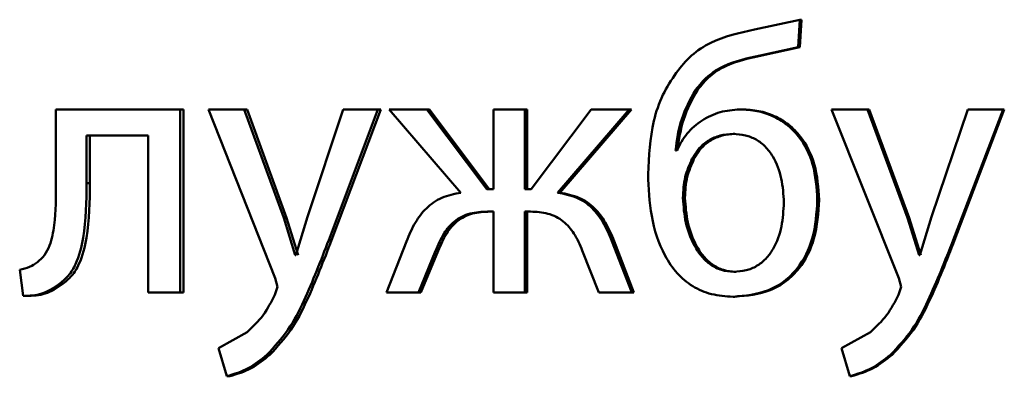
# Paper-space layout 'Лист1' of a CAD drawing. Units: millimetres. Extents: x -5498 to 5611, y -4401 to 4498.
# Drawn here: x -2062 to -2055, y 3421 to 3423 of the extents above; entities that cross this region are included whole.
import ezdxf

# ---------------------------------------------------------------- set-up
doc = ezdxf.new("R2010")
doc.units = ezdxf.units.MM

psp = doc.layouts.new('Лист1')

# ---------------------------------------------------------------- linework, layer by layer
at = {"color": 7, "linetype": 'Continuous', "lineweight": 50}
for p, q in [((-2056.5555, 3423.0964), (-2056.8504, 3423.0322)), ((-2056.5652, 3422.9162), (-2056.5555, 3423.0964)), ((-2056.544, 3423.0964), (-2056.5555, 3423.0964)), ((-2056.5537, 3422.9162), (-2056.544, 3423.0964)), ((-2056.8136, 3422.8618), (-2056.5652, 3422.9162)), ((-2056.8015, 3422.8618), (-2056.5537, 3422.9162)), ((-2056.5537, 3422.9162), (-2056.5652, 3422.9162)), ((-2056.8015, 3422.8618), (-2056.8136, 3422.8618)), ((-2057.2232, 3422.6371), (-2057.2362, 3422.6371)), ((-2061.4094, 3422.5112), (-2061.4094, 3422.03)), ((-2060.5976, 3422.5112), (-2061.4094, 3422.5112)), ((-2060.5976, 3421.3163), (-2060.5976, 3422.5112)), ((-2060.5771, 3422.5112), (-2060.5976, 3422.5112)), ((-2060.5771, 3421.3163), (-2060.5771, 3422.5112)), ((-2060.413, 3422.5112), (-2059.9787, 3421.4098)), ((-2060.1802, 3422.5112), (-2060.413, 3422.5112)), ((-2059.9228, 3421.8049), (-2060.1802, 3422.5112)), ((-2060.1606, 3422.5112), (-2060.1802, 3422.5112)), ((-2059.9038, 3421.8049), (-2060.1606, 3422.5112)), ((-2059.5337, 3422.5112), (-2059.7673, 3421.8099)), ((-2059.6286, 3421.6592), (-2059.3076, 3422.5112)), ((-2059.6102, 3421.6592), (-2059.2899, 3422.5112)), ((-2059.3076, 3422.5112), (-2059.5337, 3422.5112)), ((-2059.2899, 3422.5112), (-2059.3076, 3422.5112)), ((-2059.2341, 3422.5112), (-2058.7658, 3421.9679)), ((-2058.9878, 3422.5112), (-2059.2341, 3422.5112)), ((-2058.5973, 3421.9901), (-2058.9878, 3422.5112)), ((-2058.9709, 3422.5112), (-2058.9878, 3422.5112)), ((-2058.5812, 3421.9901), (-2058.9709, 3422.5112)), ((-2058.5533, 3422.5112), (-2058.5533, 3421.9901)), ((-2058.3484, 3422.5112), (-2058.5533, 3422.5112)), ((-2058.3484, 3421.9901), (-2058.3484, 3422.5112)), ((-2058.3329, 3422.5112), (-2058.3484, 3422.5112)), ((-2058.3329, 3421.9901), (-2058.3329, 3422.5112)), ((-2057.9152, 3422.5112), (-2058.3068, 3421.9901)), ((-2058.1355, 3421.9679), (-2057.6678, 3422.5112)), ((-2058.1205, 3421.9679), (-2057.6539, 3422.5112)), ((-2057.6678, 3422.5112), (-2057.9152, 3422.5112)), ((-2057.6539, 3422.5112), (-2057.6678, 3422.5112)), ((-2056.9338, 3422.5112), (-2056.9462, 3422.5112)), ((-2056.3488, 3422.5112), (-2055.9083, 3421.4098)), ((-2056.1127, 3422.5112), (-2056.3488, 3422.5112)), ((-2055.8517, 3421.8049), (-2056.1127, 3422.5112)), ((-2056.1022, 3422.5112), (-2056.1127, 3422.5112)), ((-2055.8418, 3421.8049), (-2056.1022, 3422.5112)), ((-2055.4575, 3422.5112), (-2055.6941, 3421.8099)), ((-2055.5536, 3421.6592), (-2055.2285, 3422.5112)), ((-2055.5443, 3421.6592), (-2055.22, 3422.5112)), ((-2055.2285, 3422.5112), (-2055.4575, 3422.5112)), ((-2055.22, 3422.5112), (-2055.2285, 3422.5112)), ((-2060.8078, 3422.3411), (-2061.2095, 3422.3411)), ((-2061.2095, 3422.03), (-2061.2095, 3422.3411)), ((-2061.1876, 3422.03), (-2061.1876, 3422.3411)), ((-2060.8078, 3422.3411), (-2060.8078, 3421.3163)), ((-2056.978, 3422.351), (-2056.9904, 3422.351)), ((-2057.3586, 3422.2424), (-2057.3659, 3422.2424)), ((-2057.2453, 3422.188), (-2057.2583, 3422.188)), ((-2061.1876, 3422.03), (-2061.2095, 3422.03)), ((-2058.5533, 3421.9901), (-2058.5973, 3421.9901)), ((-2058.3068, 3421.9901), (-2058.3484, 3421.9901)), ((-2058.1205, 3421.9679), (-2058.1355, 3421.9679)), ((-2057.304, 3421.9337), (-2057.3172, 3421.9337)), ((-2056.429, 3421.9213), (-2056.4403, 3421.9213)), ((-2059.7673, 3421.8099), (-2059.8426, 3421.5604)), ((-2058.5533, 3421.8448), (-2058.5924, 3421.8448)), ((-2058.5533, 3421.8448), (-2058.5533, 3421.3163)), ((-2058.3116, 3421.8448), (-2058.3484, 3421.8448)), ((-2058.3484, 3421.3163), (-2058.3484, 3421.8448)), ((-2058.3329, 3421.3163), (-2058.3329, 3421.8448)), ((-2055.6941, 3421.8099), (-2055.7704, 3421.5604)), ((-2059.8474, 3421.5604), (-2059.9228, 3421.8049)), ((-2059.9038, 3421.8049), (-2059.9228, 3421.8049)), ((-2059.8285, 3421.5604), (-2059.9038, 3421.8049)), ((-2055.7754, 3421.5604), (-2055.8517, 3421.8049)), ((-2055.8418, 3421.8049), (-2055.8517, 3421.8049)), ((-2055.7656, 3421.5604), (-2055.8418, 3421.8049)), ((-2059.6102, 3421.6592), (-2059.6286, 3421.6592)), ((-2059.1219, 3421.6497), (-2059.2511, 3421.3163)), ((-2057.6507, 3421.3163), (-2057.7806, 3421.6522)), ((-2057.7663, 3421.6522), (-2057.7806, 3421.6522)), ((-2057.6367, 3421.3163), (-2057.7663, 3421.6522)), ((-2055.5443, 3421.6592), (-2055.5536, 3421.6592)), ((-2059.8426, 3421.5604), (-2059.8474, 3421.5604)), ((-2059.0439, 3421.3163), (-2058.9317, 3421.588)), ((-2059.0269, 3421.3163), (-2058.9149, 3421.588)), ((-2058.9149, 3421.588), (-2058.9317, 3421.588)), ((-2057.974, 3421.5904), (-2057.8663, 3421.3163)), ((-2055.7704, 3421.5604), (-2055.7754, 3421.5604)), ((-2061.6457, 3421.4645), (-2061.624, 3421.2941)), ((-2056.973, 3421.4518), (-2056.9854, 3421.4518)), ((-2061.3702, 3421.3682), (-2061.3925, 3421.3682)), ((-2059.9787, 3421.4098), (-2059.9641, 3421.353)), ((-2055.9083, 3421.4098), (-2055.8936, 3421.353)), ((-2061.6012, 3421.2941), (-2061.624, 3421.2941)), ((-2060.5976, 3421.3163), (-2060.8078, 3421.3163)), ((-2060.5771, 3421.3163), (-2060.5976, 3421.3163)), ((-2059.9641, 3421.353), (-2059.9811, 3421.3011)), ((-2059.0439, 3421.3163), (-2059.2511, 3421.3163)), ((-2059.0269, 3421.3163), (-2059.0439, 3421.3163)), ((-2058.3484, 3421.3163), (-2058.5533, 3421.3163)), ((-2058.3329, 3421.3163), (-2058.3484, 3421.3163)), ((-2057.6507, 3421.3163), (-2057.8663, 3421.3163)), ((-2057.6367, 3421.3163), (-2057.6507, 3421.3163)), ((-2055.8936, 3421.353), (-2055.9108, 3421.3011)), ((-2056.978, 3421.2892), (-2056.9904, 3421.2892)), ((-2060.1608, 3421.0591), (-2060.3475, 3420.953)), ((-2056.093, 3421.0591), (-2056.2825, 3420.953)), ((-2060.3475, 3420.953), (-2060.2942, 3420.7702)), ((-2060.0128, 3420.911), (-2060.0321, 3420.911)), ((-2056.2825, 3420.953), (-2056.2283, 3420.7702)), ((-2055.9523, 3420.911), (-2055.9625, 3420.911)), ((-2060.2744, 3420.7702), (-2060.2942, 3420.7702)), ((-2056.2175, 3420.7702), (-2056.2283, 3420.7702))]:
    psp.add_line(p, q, dxfattribs=at)
for points, knots in [([(-2056.8504, 3423.0322), (-2056.9486, 3423.0107), (-2057.0958, 3422.9786), (-2057.2663, 3422.868), (-2057.3294, 3422.7898), (-2057.3609, 3422.7507)], [0, 0, 0, 0, 0.500007, 0.749901, 1, 1, 1, 1]), ([(-2057.2362, 3422.6371), (-2057.2103, 3422.6686), (-2057.158, 3422.7324), (-2057.016, 3422.8203), (-2056.8944, 3422.8452), (-2056.8136, 3422.8618)], [0, 0, 0, 0, 0.247433, 0.499944, 1, 1, 1, 1]), ([(-2057.2232, 3422.6371), (-2057.1974, 3422.6686), (-2057.1451, 3422.7324), (-2057.0035, 3422.8203), (-2056.8821, 3422.8452), (-2056.8015, 3422.8618)], [0, 0, 0, 0, 0.247617, 0.500133, 1, 1, 1, 1]), ([(-2057.3609, 3422.7507), (-2057.392, 3422.7033), (-2057.4558, 3422.606), (-2057.5303, 3422.3827), (-2057.5391, 3422.206), (-2057.545, 3422.0893)], [0, 0, 0, 0, 0.243148, 0.500263, 1, 1, 1, 1]), ([(-2057.3659, 3422.2424), (-2057.3565, 3422.3123), (-2057.3377, 3422.452), (-2057.2701, 3422.5754), (-2057.2362, 3422.6371)], [0, 0, 0, 0, 0.500324, 1, 1, 1, 1]), ([(-2057.3526, 3422.2424), (-2057.3432, 3422.3123), (-2057.3245, 3422.452), (-2057.257, 3422.5754), (-2057.2232, 3422.6371)], [0, 0, 0, 0, 0.500406, 1, 1, 1, 1]), ([(-2056.9462, 3422.5112), (-2056.9898, 3422.5077), (-2057.0766, 3422.5007), (-2057.1951, 3422.4431), (-2057.2963, 3422.3583), (-2057.3377, 3422.2812), (-2057.3586, 3422.2424)], [0, 0, 0, 0, 0.251399, 0.500345, 0.748653, 1, 1, 1, 1]), ([(-2056.4403, 3421.9213), (-2056.4451, 3421.9997), (-2056.4541, 3422.1463), (-2056.5379, 3422.3147), (-2056.6373, 3422.4156), (-2056.731, 3422.4713), (-2056.8358, 3422.5053), (-2056.9087, 3422.5092), (-2056.9462, 3422.5112)], [0, 0, 0, 0, 0.266989, 0.499045, 0.624425, 0.749368, 0.870896, 1, 1, 1, 1]), ([(-2056.429, 3421.9213), (-2056.4339, 3421.9997), (-2056.4429, 3422.1463), (-2056.5264, 3422.3147), (-2056.6256, 3422.4156), (-2056.7192, 3422.4713), (-2056.8237, 3422.5053), (-2056.8964, 3422.5092), (-2056.9338, 3422.5112)], [0, 0, 0, 0, 0.26736, 0.499421, 0.624809, 0.749649, 0.871065, 1, 1, 1, 1]), ([(-2056.9904, 3422.351), (-2057.0188, 3422.349), (-2057.074, 3422.3452), (-2057.1502, 3422.312), (-2057.215, 3422.2598), (-2057.2436, 3422.2123), (-2057.2583, 3422.188)], [0, 0, 0, 0, 0.257732, 0.500872, 0.744178, 1, 1, 1, 1]), ([(-2056.978, 3422.351), (-2057.0063, 3422.349), (-2057.0614, 3422.3452), (-2057.1374, 3422.312), (-2057.202, 3422.2598), (-2057.2306, 3422.2123), (-2057.2453, 3422.188)], [0, 0, 0, 0, 0.257562, 0.500614, 0.743968, 1, 1, 1, 1]), ([(-2056.6587, 3421.904), (-2056.6617, 3421.9562), (-2056.6676, 3422.0605), (-2056.7138, 3422.1861), (-2056.7765, 3422.2698), (-2056.8381, 3422.3171), (-2056.911, 3422.346), (-2056.9633, 3422.3493), (-2056.9904, 3422.351)], [0, 0, 0, 0, 0.250001, 0.4994966, 0.6279589, 0.7482121, 0.8692752, 1, 1, 1, 1]), ([(-2057.2583, 3422.188), (-2057.2753, 3422.1494), (-2057.311, 3422.0685), (-2057.3151, 3421.98), (-2057.3172, 3421.9337)], [0, 0, 0, 0, 0.476584, 1, 1, 1, 1]), ([(-2057.2453, 3422.188), (-2057.2622, 3422.1494), (-2057.2979, 3422.0685), (-2057.3019, 3421.98), (-2057.304, 3421.9337)], [0, 0, 0, 0, 0.476521, 1, 1, 1, 1]), ([(-2057.545, 3422.0893), (-2057.5409, 3421.9978), (-2057.5329, 3421.815), (-2057.4629, 3421.5924), (-2057.3608, 3421.4407), (-2057.257, 3421.3529), (-2057.1301, 3421.2982), (-2057.0381, 3421.2922), (-2056.9904, 3421.2892)], [0, 0, 0, 0, 0.25015, 0.499748, 0.62648, 0.747316, 0.868904, 1, 1, 1, 1]), ([(-2061.4094, 3422.03), (-2061.4094, 3421.9384), (-2061.4094, 3421.8011), (-2061.4392, 3421.6421), (-2061.4804, 3421.5593), (-2061.5138, 3421.5287), (-2061.5301, 3421.5139)], [0, 0, 0, 0, 0.500529, 0.750319, 0.878825, 1, 1, 1, 1]), ([(-2061.3925, 3421.3682), (-2061.3702, 3421.3862), (-2061.3243, 3421.4233), (-2061.2633, 3421.5268), (-2061.2121, 3421.7315), (-2061.2105, 3421.9105), (-2061.2095, 3422.03)], [0, 0, 0, 0, 0.121869, 0.24985, 0.499592, 1, 1, 1, 1]), ([(-2061.3702, 3421.3682), (-2061.3479, 3421.3862), (-2061.3021, 3421.4233), (-2061.2412, 3421.5269), (-2061.1902, 3421.7315), (-2061.1886, 3421.9105), (-2061.1876, 3422.03)], [0, 0, 0, 0, 0.121768, 0.249686, 0.499454, 1, 1, 1, 1]), ([(-2058.7658, 3421.9679), (-2058.8086, 3421.9597), (-2058.8916, 3421.9439), (-2058.9945, 3421.8716), (-2059.0707, 3421.7704), (-2059.1039, 3421.6922), (-2059.1219, 3421.6497)], [0, 0, 0, 0, 0.257918, 0.499577, 0.727795, 1, 1, 1, 1]), ([(-2057.7806, 3421.6522), (-2057.7983, 3421.6944), (-2057.8311, 3421.7723), (-2057.9072, 3421.8727), (-2058.0102, 3421.9442), (-2058.0928, 3421.9598), (-2058.1355, 3421.9679)], [0, 0, 0, 0, 0.271596, 0.500372, 0.74171, 1, 1, 1, 1]), ([(-2057.7663, 3421.6522), (-2057.7841, 3421.6944), (-2057.8168, 3421.7723), (-2057.8927, 3421.8727), (-2057.9954, 3421.9442), (-2058.0779, 3421.9598), (-2058.1205, 3421.9679)], [0, 0, 0, 0, 0.271849, 0.500677, 0.741961, 1, 1, 1, 1]), ([(-2057.3172, 3421.9337), (-2057.3134, 3421.8796), (-2057.3057, 3421.7716), (-2057.2576, 3421.6417), (-2057.1977, 3421.5513), (-2057.1385, 3421.496), (-2057.0665, 3421.4586), (-2057.0127, 3421.4541), (-2056.9854, 3421.4518)], [0, 0, 0, 0, 0.249966, 0.499785, 0.63083, 0.750019, 0.873544, 1, 1, 1, 1]), ([(-2057.304, 3421.9337), (-2057.3002, 3421.8796), (-2057.2926, 3421.7716), (-2057.2446, 3421.6417), (-2057.1848, 3421.5513), (-2057.1257, 3421.496), (-2057.0539, 3421.4586), (-2057.0002, 3421.4541), (-2056.973, 3421.4518)], [0, 0, 0, 0, 0.2501619, 0.5001153, 0.6311739, 0.7503145, 0.8737175, 1, 1, 1, 1]), ([(-2056.9904, 3421.2892), (-2056.9111, 3421.2962), (-2056.792, 3421.3067), (-2056.6535, 3421.387), (-2056.5448, 3421.4941), (-2056.4547, 3421.677), (-2056.4453, 3421.8357), (-2056.4403, 3421.9213)], [0, 0, 0, 0, 0.249789, 0.375322, 0.500374, 0.730807, 1, 1, 1, 1]), ([(-2056.9854, 3421.4518), (-2056.9586, 3421.4535), (-2056.9067, 3421.4569), (-2056.8343, 3421.4868), (-2056.7734, 3421.5356), (-2056.7119, 3421.6208), (-2056.667, 3421.7473), (-2056.6615, 3421.8517), (-2056.6587, 3421.904)], [0, 0, 0, 0, 0.129365, 0.249735, 0.37037, 0.500472, 0.749988, 1, 1, 1, 1]), ([(-2056.978, 3421.2892), (-2056.8988, 3421.2962), (-2056.7799, 3421.3067), (-2056.6417, 3421.387), (-2056.5333, 3421.4941), (-2056.4434, 3421.6771), (-2056.4341, 3421.8358), (-2056.429, 3421.9213)], [0, 0, 0, 0, 0.249608, 0.375008, 0.500001, 0.730554, 1, 1, 1, 1]), ([(-2058.9317, 3421.588), (-2058.9151, 3421.6273), (-2058.885, 3421.6985), (-2058.8227, 3421.774), (-2058.7612, 3421.8134), (-2058.6889, 3421.8404), (-2058.6309, 3421.843), (-2058.5924, 3421.8448)], [0, 0, 0, 0, 0.276362, 0.499414, 0.622457, 0.749754, 1, 1, 1, 1]), ([(-2058.9149, 3421.588), (-2058.8983, 3421.6274), (-2058.8683, 3421.6985), (-2058.8061, 3421.774), (-2058.7448, 3421.8134), (-2058.6726, 3421.8404), (-2058.6148, 3421.843), (-2058.5764, 3421.8448)], [0, 0, 0, 0, 0.2766446, 0.499745, 0.6228029, 0.749973, 1, 1, 1, 1]), ([(-2058.3116, 3421.8448), (-2058.2736, 3421.8428), (-2058.2162, 3421.8399), (-2058.1449, 3421.8123), (-2058.0837, 3421.7729), (-2058.0207, 3421.6991), (-2057.9905, 3421.6288), (-2057.974, 3421.5904)], [0, 0, 0, 0, 0.250172, 0.376794, 0.500553, 0.72715, 1, 1, 1, 1]), ([(-2060.0321, 3420.911), (-2059.9836, 3420.9633), (-2059.8866, 3421.0681), (-2059.7573, 3421.3257), (-2059.6801, 3421.5258), (-2059.6286, 3421.6592)], [0, 0, 0, 0, 0.2495955, 0.4996899, 1, 1, 1, 1]), ([(-2060.0128, 3420.911), (-2059.9645, 3420.9633), (-2059.8676, 3421.0682), (-2059.7387, 3421.3257), (-2059.6616, 3421.5258), (-2059.6102, 3421.6592)], [0, 0, 0, 0, 0.249493, 0.499588, 1, 1, 1, 1]), ([(-2055.9625, 3420.911), (-2055.9133, 3420.9633), (-2055.815, 3421.0681), (-2055.684, 3421.3257), (-2055.6058, 3421.5258), (-2055.5536, 3421.6592)], [0, 0, 0, 0, 0.249595, 0.49969, 1, 1, 1, 1]), ([(-2055.9523, 3420.911), (-2055.9033, 3420.9633), (-2055.8051, 3421.0682), (-2055.6745, 3421.3257), (-2055.5964, 3421.5258), (-2055.5443, 3421.6592)], [0, 0, 0, 0, 0.249493, 0.499588, 1, 1, 1, 1]), ([(-2061.5301, 3421.5139), (-2061.5465, 3421.5027), (-2061.5819, 3421.4787), (-2061.6234, 3421.4694), (-2061.6457, 3421.4645)], [0, 0, 0, 0, 0.463382, 1, 1, 1, 1]), ([(-2061.624, 3421.2941), (-2061.5821, 3421.2957), (-2061.4984, 3421.2988), (-2061.4278, 3421.3451), (-2061.3925, 3421.3682)], [0, 0, 0, 0, 0.500936, 1, 1, 1, 1]), ([(-2061.6012, 3421.2941), (-2061.5594, 3421.2957), (-2061.4759, 3421.2988), (-2061.4054, 3421.3451), (-2061.3702, 3421.3682)], [0, 0, 0, 0, 0.500824, 1, 1, 1, 1]), ([(-2059.9811, 3421.3011), (-2060.0042, 3421.2554), (-2060.0503, 3421.1641), (-2060.1239, 3421.0941), (-2060.1608, 3421.0591)], [0, 0, 0, 0, 0.500023, 1, 1, 1, 1]), ([(-2055.9108, 3421.3011), (-2055.9342, 3421.2554), (-2055.9809, 3421.1641), (-2056.0556, 3421.0941), (-2056.093, 3421.0591)], [0, 0, 0, 0, 0.500023, 1, 1, 1, 1]), ([(-2060.2942, 3420.7702), (-2060.2462, 3420.7851), (-2060.15, 3420.815), (-2060.0714, 3420.879), (-2060.0321, 3420.911)], [0, 0, 0, 0, 0.499695, 1, 1, 1, 1]), ([(-2060.2744, 3420.7702), (-2060.2264, 3420.7851), (-2060.1305, 3420.815), (-2060.052, 3420.879), (-2060.0128, 3420.911)], [0, 0, 0, 0, 0.49958, 1, 1, 1, 1]), ([(-2056.2283, 3420.7702), (-2056.1796, 3420.7851), (-2056.0821, 3420.815), (-2056.0023, 3420.879), (-2055.9625, 3420.911)], [0, 0, 0, 0, 0.499695, 1, 1, 1, 1]), ([(-2056.2175, 3420.7702), (-2056.1689, 3420.7851), (-2056.0716, 3420.815), (-2055.9921, 3420.879), (-2055.9523, 3420.911)], [0, 0, 0, 0, 0.49958, 1, 1, 1, 1])]:
    psp.add_open_spline(points, degree=3, knots=knots, dxfattribs=at)

doc.saveas('drawing.dxf')
